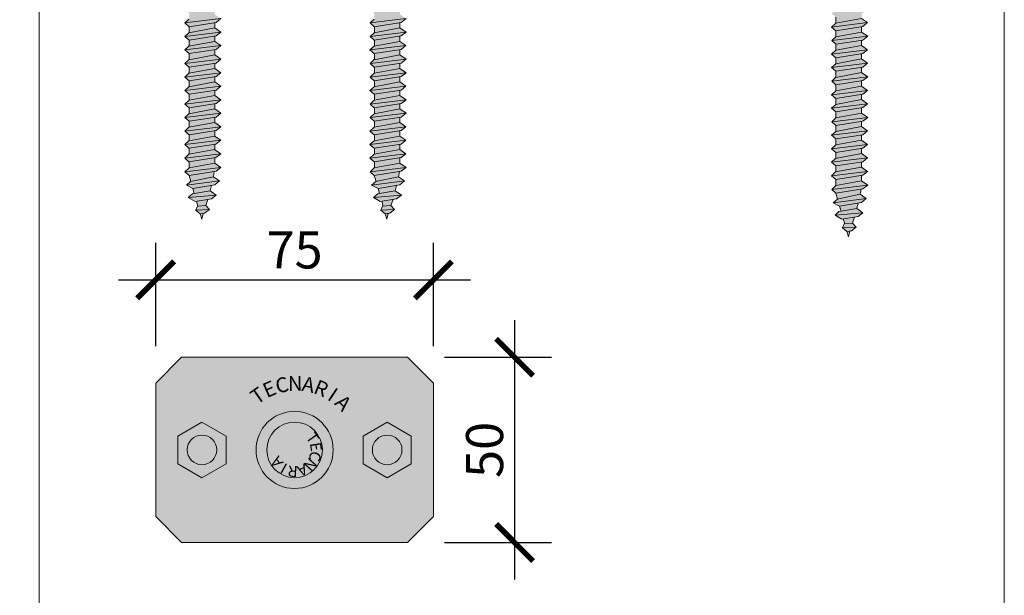
# Model space of a CAD drawing. Units: millimetres. Extents: x -25 to 70302, y -78669 to 12428.
# Drawn here: x 11216 to 11482, y -57818 to -57663 of the extents above; entities that cross this region are included whole.
import ezdxf

# ---------------------------------------------------------------- set-up
doc = ezdxf.new("R2010")
doc.units = ezdxf.units.MM
doc.header["$LTSCALE"] = 0.1
for name, color, linetype, lineweight in [('Armatura', 7, 'Continuous', 9), ('Connettori', 7, 'Continuous', 5), ('Testo', 7, 'Continuous', 5)]:
    doc.layers.add(name, color=color, linetype=linetype, lineweight=lineweight)
doc.layers.add('Conn retino', color=8, linetype='Continuous')
doc.styles.add('dimension', font='arial.ttf')
doc.styles.add('Riferimento', font='ARIALN.TTF', dxfattribs={"height": 15})
doc.dimstyles.new('1_100', dxfattribs={"dimscale": 10, "dimtxt": 1, "dimasz": 1, "dimexe": 1, "dimexo": 1, "dimgap": 0.3, "dimtad": 1, "dimdec": 0, "dimzin": 0, "dimdsep": 46, "dimtxsty": 'dimension', "dimblk1": 'ARCHTICK', "dimblk2": 'ARCHTICK', "dimsah": 1, "dimcen": 1, "dimdle": 1, "dimclrt": 7, "dimadec": 0, "dimazin": 0, "dimtfac": 1, "dimtdec": 0, "dimtmove": 0, "dimatfit": 3, "dimfxl": 1, "dimtvp": 1, "dimtolj": 1, "dimtzin": 0, "dimarcsym": 0})

# ---------------------------------------------------------------- blocks, each defined once
blk = doc.blocks.new('CTL MAXI alto')
at = {"layer": 'Conn retino'}
blk.add_hatch(color=256, dxfattribs=at).paths.add_polyline_path([(3.75, -1.8), (3.05, -2.5), (-3.05, -2.5), (-3.75, -1.8), (-3.75, 1.8), (-3.05, 2.5), (3.05, 2.5), (3.75, 1.8)])
at = {"layer": 'Connettori', "ltscale": 0.1}
for p, q in [((-3.75, 1.8), (-3.05, 2.5)), ((-3.05, 2.5), (3.05, 2.5)), ((3.05, 2.5), (3.75, 1.8)), ((-3.75, -1.8), (-3.75, 1.8)), ((3.75, 1.8), (3.75, -1.8)), ((-3.15, 0.375), (-2.5, 0.75)), ((-2.5, 0.75), (-1.85, 0.375)), ((1.85, 0.375), (2.5, 0.75)), ((2.5, 0.75), (3.15, 0.375)), ((-3.15, -0.375), (-3.15, 0.375)), ((-1.85, 0.375), (-1.85, -0.375)), ((1.85, -0.375), (1.85, 0.375)), ((3.15, 0.375), (3.15, -0.375)), ((-2.5, -0.75), (-3.15, -0.375)), ((-1.85, -0.375), (-2.5, -0.75)), ((2.5, -0.75), (1.85, -0.375)), ((3.15, -0.375), (2.5, -0.75)), ((0, -1.041), (0, -1.041)), ((-3.05, -2.5), (-3.75, -1.8)), ((3.75, -1.8), (3.05, -2.5)), ((3.05, -2.5), (-3.05, -2.5))]:
    blk.add_line(p, q, dxfattribs=at)
for centre, radius in [((0, 0), 1.041), ((0, 0), 0.75), ((-2.5, 0), 0.4), ((2.5, 0), 0.4)]:
    blk.add_circle(centre, radius, dxfattribs=at)
at = {"layer": 'Connettori', "width": 0.41486, "attachment_point": 2, "style": 'Riferimento'}
for s, insert, char_height, rotation in [('{\\fArial Narrow|b0|i0|c0|p34;E}', (-0.762, 1.825), 0.4, 23.5714), ('C', (-0.383, 1.948), 0.4, 12.1429), ('N', (0.014, 1.993), 0.4, 0.7143), ('A', (0.411, 1.959), 0.4, 349.2857), ('R', (0.794, 1.847), 0.4, 337.8571), ('{\\fArial Narrow|b0|i0|c0|p34;T}', (-1.11, 1.63), 0.4, 35), ('I', (1.147, 1.661), 0.4, 326.4286), ('A', (1.456, 1.408), 0.4, 315), ('{\\fArial Narrow|b0|i0|c0|p34;T}', (0.606, 0.412), 0.3, 305), ('E', (0.725, 0.108), 0.3, 279.2857), ('A', (-0.606, -0.412), 0.3, 125), ('N', (0.537, -0.499), 0.3, 227.8571), ('C', (0.7, -0.217), 0.3, 253.5714), ('I', (-0.367, -0.634), 0.3, 150.7143), ('R', (-0.056, -0.731), 0.3, 176.4286), ('A', (0.267, -0.683), 0.3, 202.1429)]:
    blk.add_mtext(s, dxfattribs=dict(at, insert=insert, char_height=char_height, rotation=rotation))
blk = doc.blocks.new('CTL MAXI 12-40 fronte')
at = {"layer": 'Conn retino'}
h = blk.add_hatch(color=256, dxfattribs=at)
h.paths.add_polyline_path([(-20, -38.95), (-30, -38.95), (-28.45, -41.97), (-21.55, -41.97)])
h.paths.add_polyline_path([(-21.55, -42.25), (-21.55, -41.97), (-28.45, -41.97), (-28.45, -43.54)])
h.paths.add_polyline_path([(-21.54, -42.24), (-28.5, -43.54), (-29.61, -44.57), (-19.89, -43.4)])
h.paths.add_polyline_path([(-21.18, -44.43), (-19.89, -43.4), (-29.61, -44.57), (-28.47, -45.56)])
h.paths.add_polyline_path([(-21.55, -45.9), (-21.55, -44.49), (-28.45, -45.56), (-28.45, -47.19)])
h.paths.add_polyline_path([(-19.89, -47.05), (-21.54, -45.89), (-28.5, -47.19), (-29.61, -48.22)])
h.paths.add_polyline_path([(-21.18, -48.08), (-19.89, -47.05), (-29.61, -48.22), (-28.47, -49.21)])
h.paths.add_polyline_path([(-21.55, -49.53), (-21.55, -48.14), (-28.45, -49.21), (-28.45, -50.82)])
h.paths.add_polyline_path([(-21.55, -49.54), (-28.51, -50.84), (-29.63, -51.86), (-19.91, -50.69)])
h.paths.add_polyline_path([(-21.19, -51.72), (-19.91, -50.69), (-29.63, -51.86), (-28.48, -52.85)])
h.paths.add_polyline_path([(-21.55, -53.2), (-21.55, -51.78), (-28.45, -52.85), (-28.45, -54.49)])
h.paths.add_polyline_path([(-19.89, -54.35), (-21.54, -53.2), (-28.5, -54.5), (-29.61, -55.52)])
h.paths.add_polyline_path([(-21.18, -55.38), (-19.89, -54.35), (-29.61, -55.52), (-28.47, -56.51)])
h.paths.add_polyline_path([(-21.55, -55.44), (-28.45, -56.51), (-28.45, -58.13), (-21.55, -56.84)])
h.paths.add_polyline_path([(-19.91, -57.99), (-29.63, -59.17), (-28.48, -60.16), (-21.19, -59.02)])
h.paths.add_polyline_path([(-21.55, -56.84), (-28.51, -58.14), (-29.63, -59.17), (-19.91, -57.99)])
h.paths.add_polyline_path([(-21.55, -60.47), (-21.55, -59.08), (-28.45, -60.15), (-28.45, -61.77)])
h.paths.add_polyline_path([(-19.92, -61.64), (-21.56, -60.48), (-28.53, -61.78), (-29.64, -62.81)])
h.paths.add_polyline_path([(-21.21, -62.66), (-19.92, -61.64), (-29.64, -62.81), (-28.5, -63.8)])
h.paths.add_polyline_path([(-21.55, -62.72), (-28.45, -63.79), (-28.45, -65.44), (-21.55, -64.15)])
h.paths.add_polyline_path([(-19.89, -65.31), (-21.54, -64.15), (-28.5, -65.45), (-29.61, -66.48)])
h.paths.add_polyline_path([(-21.18, -66.33), (-19.89, -65.31), (-29.61, -66.48), (-28.47, -67.47)])
h.paths.add_polyline_path([(-21.55, -67.79), (-21.55, -66.39), (-28.45, -67.46), (-28.45, -69.08)])
h.paths.add_polyline_path([(-19.91, -68.95), (-21.55, -67.79), (-28.51, -69.09), (-29.63, -70.12)])
h.paths.add_polyline_path([(-21.55, -70.03), (-28.45, -71.1), (-28.45, -72.72), (-21.55, -71.43)])
h.paths.add_polyline_path([(-19.92, -72.59), (-21.56, -71.43), (-28.53, -72.73), (-29.64, -73.76)])
h.paths.add_polyline_path([(-21.21, -73.62), (-19.92, -72.59), (-29.64, -73.76), (-28.5, -74.75)])
h.paths.add_polyline_path([(-21.55, -75.1), (-21.55, -73.67), (-28.45, -74.74), (-28.45, -76.39)])
h.paths.add_polyline_path([(-19.89, -76.26), (-21.54, -75.1), (-28.5, -76.4), (-29.61, -77.43)])
h.paths.add_polyline_path([(-21.18, -77.29), (-19.89, -76.26), (-29.61, -77.43), (-28.47, -78.42)])
h.paths.add_polyline_path([(-21.55, -78.74), (-21.55, -77.34), (-28.45, -78.42), (-28.45, -80.03)])
h.paths.add_polyline_path([(-19.91, -79.9), (-21.55, -78.74), (-28.51, -80.04), (-29.63, -81.07)])
h.paths.add_polyline_path([(-21.19, -80.93), (-19.91, -79.9), (-29.63, -81.07), (-28.48, -82.06)])
h.paths.add_polyline_path([(-21.55, -82.38), (-21.55, -80.98), (-28.45, -82.06), (-28.45, -83.67)])
h.paths.add_polyline_path([(-21.56, -82.38), (-28.45, -83.67), (-28.53, -83.68), (-29.64, -84.71), (-19.92, -83.54)])
h.paths.add_polyline_path([(-21.21, -84.57), (-19.92, -83.54), (-29.64, -84.71), (-28.5, -85.7)])
h.paths.add_polyline_path([(-21.55, -84.62), (-28.45, -85.69), (-28.45, -87.35), (-21.55, -86.05)])
h.paths.add_polyline_path([(-19.89, -87.21), (-21.54, -86.05), (-28.5, -87.35), (-29.61, -88.38)])
h.paths.add_polyline_path([(-21.18, -88.24), (-19.89, -87.21), (-29.61, -88.38), (-28.47, -89.37)])
h.paths.add_polyline_path([(-21.55, -89.69), (-21.55, -88.3), (-28.45, -89.37), (-28.45, -90.98)])
h.paths.add_polyline_path([(-19.91, -90.85), (-21.55, -89.69), (-28.51, -90.99), (-29.63, -92.02)])
h.paths.add_polyline_path([(-21.19, -91.88), (-19.91, -90.85), (-29.63, -92.02), (-28.48, -93.01)])
h.paths.add_polyline_path([(-21.55, -91.93), (-28.45, -93.01), (-28.45, -94.62), (-21.55, -93.33)])
h.paths.add_polyline_path([(-19.92, -94.49), (-21.56, -93.34), (-28.53, -94.64), (-29.64, -95.66)])
h.paths.add_polyline_path([(-21.21, -95.52), (-19.92, -94.49), (-29.64, -95.66), (-28.5, -96.65)])
h.paths.add_polyline_path([(-21.58, -96.98), (-21.55, -97), (-21.55, -95.57), (-28.45, -96.65), (-28.45, -98.26)])
h.paths.add_polyline_path([(-19.93, -98.13), (-21.58, -96.98), (-28.54, -98.28), (-29.65, -99.3)])
h.paths.add_polyline_path([(-21.22, -99.16), (-19.93, -98.13), (-29.65, -99.3), (-28.51, -100.29)])
h.paths.add_polyline_path([(-21.59, -100.62), (-21.55, -100.65), (-21.55, -99.21), (-28.45, -100.29), (-28.45, -101.9)])
h.paths.add_polyline_path([(-19.95, -101.77), (-21.59, -100.62), (-28.55, -101.92), (-29.67, -102.95)])
h.paths.add_polyline_path([(-21.23, -102.8), (-19.95, -101.77), (-29.67, -102.95), (-28.52, -103.94)])
h.paths.add_polyline_path([(-21.55, -102.85), (-28.45, -103.93), (-28.45, -105.6), (-21.55, -104.31)])
h.paths.add_polyline_path([(-19.89, -105.46), (-21.54, -104.31), (-28.5, -105.61), (-29.61, -106.64)])
h.paths.add_polyline_path([(-21.18, -106.49), (-19.89, -105.46), (-29.61, -106.64), (-28.47, -107.63)])
h.paths.add_polyline_path([(-21.92, -107.96), (-21.68, -106.57), (-28.47, -107.63), (-28.01, -109.24)])
h.paths.add_polyline_path([(-20.28, -109.12), (-21.92, -107.96), (-28.11, -109.26), (-29.22, -110.29)])
h.paths.add_polyline_path([(-21.57, -110.14), (-20.28, -109.12), (-29.22, -110.29), (-27.45, -111.17)])
h.paths.add_polyline_path([(-22.46, -110.3), (-27.45, -111.17), (-27.08, -112.49), (-22.81, -111.79)])
h.paths.add_polyline_path([(-22.81, -111.79), (-27.58, -112.58), (-28.69, -113.61), (-21.17, -112.95)])
h.paths.add_polyline_path([(-21.17, -112.95), (-28.69, -113.61), (-26.85, -114.63), (-22.45, -113.97)])
h.paths.add_polyline_path([(-23.42, -114.12), (-26.48, -114.58), (-26.1, -115.91), (-24, -115.73)])
h.paths.add_polyline_path([(-24, -115.73), (-26.23, -115.92), (-26.67, -116.98), (-23.01, -116.82)])
h.paths.add_polyline_path([(-23.01, -116.82), (-26.67, -116.98), (-25.53, -117.97), (-24.3, -117.85)])
h.paths.add_polyline_path([(-24.72, -117.89), (-25.51, -117.97), (-25.08, -119.46)])
h = blk.add_hatch(color=256, dxfattribs=at)
h.paths.add_polyline_path([(30, -38.95), (20, -38.95), (21.55, -41.97), (28.45, -41.97)])
h.paths.add_polyline_path([(28.45, -42.25), (28.45, -41.97), (21.55, -41.97), (21.55, -43.54)])
h.paths.add_polyline_path([(28.46, -42.24), (21.5, -43.54), (20.39, -44.57), (30.11, -43.4)])
h.paths.add_polyline_path([(28.82, -44.43), (30.11, -43.4), (20.39, -44.57), (21.53, -45.56)])
h.paths.add_polyline_path([(28.45, -45.9), (28.45, -44.49), (21.55, -45.56), (21.55, -47.19)])
h.paths.add_polyline_path([(30.11, -47.05), (28.46, -45.89), (21.5, -47.19), (20.39, -48.22)])
h.paths.add_polyline_path([(28.82, -48.08), (30.11, -47.05), (20.39, -48.22), (21.53, -49.21)])
h.paths.add_polyline_path([(28.45, -49.53), (28.45, -48.14), (21.55, -49.21), (21.55, -50.82)])
h.paths.add_polyline_path([(28.45, -49.54), (21.49, -50.84), (20.37, -51.86), (30.09, -50.69)])
h.paths.add_polyline_path([(28.81, -51.72), (30.09, -50.69), (20.37, -51.86), (21.52, -52.85)])
h.paths.add_polyline_path([(28.45, -53.2), (28.45, -51.78), (21.55, -52.85), (21.55, -54.49)])
h.paths.add_polyline_path([(30.11, -54.35), (28.46, -53.2), (21.5, -54.5), (20.39, -55.52)])
h.paths.add_polyline_path([(28.82, -55.38), (30.11, -54.35), (20.39, -55.52), (21.53, -56.51)])
h.paths.add_polyline_path([(28.45, -55.44), (21.55, -56.51), (21.55, -58.13), (28.45, -56.84)])
h.paths.add_polyline_path([(30.09, -57.99), (20.37, -59.17), (21.52, -60.16), (28.81, -59.02)])
h.paths.add_polyline_path([(28.45, -56.84), (21.49, -58.14), (20.37, -59.17), (30.09, -57.99)])
h.paths.add_polyline_path([(28.45, -60.47), (28.45, -59.08), (21.55, -60.15), (21.55, -61.77)])
h.paths.add_polyline_path([(30.08, -61.64), (28.44, -60.48), (21.47, -61.78), (20.36, -62.81)])
h.paths.add_polyline_path([(28.79, -62.66), (30.08, -61.64), (20.36, -62.81), (21.5, -63.8)])
h.paths.add_polyline_path([(28.45, -62.72), (21.55, -63.79), (21.55, -65.44), (28.45, -64.15)])
h.paths.add_polyline_path([(30.11, -65.31), (28.46, -64.15), (21.5, -65.45), (20.39, -66.48)])
h.paths.add_polyline_path([(28.82, -66.33), (30.11, -65.31), (20.39, -66.48), (21.53, -67.47)])
h.paths.add_polyline_path([(28.45, -67.79), (28.45, -66.39), (21.55, -67.46), (21.55, -69.08)])
h.paths.add_polyline_path([(30.09, -68.95), (28.45, -67.79), (21.49, -69.09), (20.37, -70.12)])
h.paths.add_polyline_path([(28.45, -70.03), (21.55, -71.1), (21.55, -72.72), (28.45, -71.43)])
h.paths.add_polyline_path([(30.08, -72.59), (28.44, -71.43), (21.47, -72.73), (20.36, -73.76)])
h.paths.add_polyline_path([(28.79, -73.62), (30.08, -72.59), (20.36, -73.76), (21.5, -74.75)])
h.paths.add_polyline_path([(28.45, -75.1), (28.45, -73.67), (21.55, -74.74), (21.55, -76.39)])
h.paths.add_polyline_path([(30.11, -76.26), (28.46, -75.1), (21.5, -76.4), (20.39, -77.43)])
h.paths.add_polyline_path([(28.82, -77.29), (30.11, -76.26), (20.39, -77.43), (21.53, -78.42)])
h.paths.add_polyline_path([(28.45, -78.74), (28.45, -77.34), (21.55, -78.42), (21.55, -80.03)])
h.paths.add_polyline_path([(30.09, -79.9), (28.45, -78.74), (21.49, -80.04), (20.37, -81.07)])
h.paths.add_polyline_path([(28.81, -80.93), (30.09, -79.9), (20.37, -81.07), (21.52, -82.06)])
h.paths.add_polyline_path([(28.45, -82.38), (28.45, -80.98), (21.55, -82.06), (21.55, -83.67)])
h.paths.add_polyline_path([(28.44, -82.38), (21.55, -83.67), (21.47, -83.68), (20.36, -84.71), (30.08, -83.54)])
h.paths.add_polyline_path([(28.79, -84.57), (30.08, -83.54), (20.36, -84.71), (21.5, -85.7)])
h.paths.add_polyline_path([(28.45, -84.62), (21.55, -85.69), (21.55, -87.35), (28.45, -86.05)])
h.paths.add_polyline_path([(30.11, -87.21), (28.46, -86.05), (21.5, -87.35), (20.39, -88.38)])
h.paths.add_polyline_path([(28.82, -88.24), (30.11, -87.21), (20.39, -88.38), (21.53, -89.37)])
h.paths.add_polyline_path([(28.45, -89.69), (28.45, -88.3), (21.55, -89.37), (21.55, -90.98)])
h.paths.add_polyline_path([(30.09, -90.85), (28.45, -89.69), (21.49, -90.99), (20.37, -92.02)])
h.paths.add_polyline_path([(28.81, -91.88), (30.09, -90.85), (20.37, -92.02), (21.52, -93.01)])
h.paths.add_polyline_path([(28.45, -91.93), (21.55, -93.01), (21.55, -94.62), (28.45, -93.33)])
h.paths.add_polyline_path([(30.08, -94.49), (28.44, -93.34), (21.47, -94.64), (20.36, -95.66)])
h.paths.add_polyline_path([(28.79, -95.52), (30.08, -94.49), (20.36, -95.66), (21.5, -96.65)])
h.paths.add_polyline_path([(28.42, -96.98), (28.45, -97), (28.45, -95.57), (21.55, -96.65), (21.55, -98.26)])
h.paths.add_polyline_path([(30.07, -98.13), (28.42, -96.98), (21.46, -98.28), (20.35, -99.3)])
h.paths.add_polyline_path([(28.78, -99.16), (30.07, -98.13), (20.35, -99.3), (21.49, -100.29)])
h.paths.add_polyline_path([(28.41, -100.62), (28.45, -100.65), (28.45, -99.21), (21.55, -100.29), (21.55, -101.9)])
h.paths.add_polyline_path([(30.05, -101.77), (28.41, -100.62), (21.45, -101.92), (20.33, -102.95)])
h.paths.add_polyline_path([(28.77, -102.8), (30.05, -101.77), (20.33, -102.95), (21.48, -103.94)])
h.paths.add_polyline_path([(28.45, -102.85), (21.55, -103.93), (21.55, -105.6), (28.45, -104.31)])
h.paths.add_polyline_path([(30.11, -105.46), (28.46, -104.31), (21.5, -105.61), (20.39, -106.64)])
h.paths.add_polyline_path([(28.82, -106.49), (30.11, -105.46), (20.39, -106.64), (21.53, -107.63)])
h.paths.add_polyline_path([(28.08, -107.96), (28.32, -106.57), (21.53, -107.63), (21.99, -109.24)])
h.paths.add_polyline_path([(29.72, -109.12), (28.08, -107.96), (21.89, -109.26), (20.78, -110.29)])
h.paths.add_polyline_path([(28.43, -110.14), (29.72, -109.12), (20.78, -110.29), (22.55, -111.17)])
h.paths.add_polyline_path([(27.54, -110.3), (22.55, -111.17), (22.92, -112.49), (27.19, -111.79)])
h.paths.add_polyline_path([(27.19, -111.79), (22.42, -112.58), (21.31, -113.61), (28.83, -112.95)])
h.paths.add_polyline_path([(28.83, -112.95), (21.31, -113.61), (23.15, -114.63), (27.55, -113.97)])
h.paths.add_polyline_path([(26.58, -114.12), (23.52, -114.58), (23.9, -115.91), (26, -115.73)])
h.paths.add_polyline_path([(26, -115.73), (23.77, -115.92), (23.33, -116.98), (26.99, -116.82)])
h.paths.add_polyline_path([(26.99, -116.82), (23.33, -116.98), (24.47, -117.97), (25.7, -117.85)])
h.paths.add_polyline_path([(25.28, -117.89), (24.49, -117.97), (24.92, -119.46)])
for points in [[(-29.63, -70.12), (-28.48, -71.11), (-21.19, -69.97), (-19.91, -68.95)], [(20.37, -70.12), (21.52, -71.11), (28.81, -69.97), (30.09, -68.95)]]:
    blk.add_hatch(color=256, dxfattribs=at).paths.add_polyline_path(points)
at = {"layer": 'Connettori'}
for p, q in [((-29.61, -66.48), (-19.89, -65.31)), ((-29.61, -66.48), (-28.5, -65.45)), ((-21.18, -66.33), (-28.47, -67.47)), ((-21.55, -66.39), (-21.55, -67.79)), ((-19.89, -65.31), (-21.18, -66.33)), ((20.39, -66.48), (30.11, -65.31)), ((20.39, -66.48), (21.5, -65.45)), ((28.82, -66.33), (21.53, -67.47)), ((28.45, -66.39), (28.45, -67.79)), ((30.11, -65.31), (28.82, -66.33)), ((-29.63, -70.12), (-19.91, -68.95)), ((-29.63, -70.12), (-28.51, -69.09)), ((-28.47, -67.47), (-29.61, -66.48)), ((-28.51, -69.09), (-21.55, -67.79)), ((-28.45, -67.46), (-28.45, -69.08)), ((-21.55, -67.79), (-19.91, -68.95)), ((-19.91, -68.95), (-21.19, -69.97)), ((20.37, -70.12), (30.09, -68.95)), ((20.37, -70.12), (21.49, -69.09)), ((21.53, -67.47), (20.39, -66.48)), ((21.49, -69.09), (28.45, -67.79)), ((21.55, -67.46), (21.55, -69.08)), ((28.45, -67.79), (30.09, -68.95)), ((30.09, -68.95), (28.81, -69.97)), ((-28.48, -71.11), (-29.63, -70.12)), ((-28.53, -72.73), (-21.56, -71.43)), ((-21.19, -69.97), (-28.48, -71.11)), ((-28.45, -71.1), (-28.45, -72.72)), ((-21.56, -71.43), (-19.92, -72.59)), ((-21.55, -70.03), (-21.55, -71.44)), ((21.52, -71.11), (20.37, -70.12)), ((21.47, -72.73), (28.44, -71.43)), ((28.81, -69.97), (21.52, -71.11)), ((21.55, -71.1), (21.55, -72.72)), ((28.44, -71.43), (30.08, -72.59)), ((28.45, -70.03), (28.45, -71.44)), ((-29.64, -73.76), (-19.92, -72.59)), ((-29.64, -73.76), (-28.53, -72.73)), ((-28.5, -74.75), (-29.64, -73.76)), ((-21.21, -73.62), (-28.5, -74.75)), ((-21.55, -73.67), (-21.55, -75.1)), ((-19.92, -72.59), (-21.21, -73.62)), ((20.36, -73.76), (30.08, -72.59)), ((20.36, -73.76), (21.47, -72.73)), ((21.5, -74.75), (20.36, -73.76)), ((28.79, -73.62), (21.5, -74.75)), ((28.45, -73.67), (28.45, -75.1)), ((30.08, -72.59), (28.79, -73.62)), ((-29.61, -77.43), (-19.89, -76.26)), ((-29.61, -77.43), (-28.47, -76.37)), ((-28.5, -76.4), (-21.54, -75.1)), ((-28.45, -74.74), (-28.45, -76.39)), ((-21.54, -75.1), (-19.89, -76.26)), ((-19.89, -76.26), (-21.18, -77.29)), ((20.39, -77.43), (30.11, -76.26)), ((20.39, -77.43), (21.53, -76.37)), ((21.5, -76.4), (28.46, -75.1)), ((21.55, -74.74), (21.55, -76.39)), ((28.46, -75.1), (30.11, -76.26)), ((30.11, -76.26), (28.82, -77.29)), ((-28.47, -78.42), (-29.61, -77.43)), ((-28.51, -80.04), (-21.55, -78.74)), ((-21.18, -77.29), (-28.47, -78.42)), ((-28.45, -78.42), (-28.45, -80.03)), ((-21.55, -77.34), (-21.55, -78.74)), ((-21.55, -78.74), (-19.91, -79.9)), ((21.53, -78.42), (20.39, -77.43)), ((21.49, -80.04), (28.45, -78.74)), ((28.82, -77.29), (21.53, -78.42)), ((21.55, -78.42), (21.55, -80.03)), ((28.45, -77.34), (28.45, -78.74)), ((28.45, -78.74), (30.09, -79.9)), ((-29.63, -81.07), (-19.91, -79.9)), ((-29.63, -81.07), (-28.51, -80.04)), ((-28.48, -82.06), (-29.63, -81.07)), ((-28.53, -83.68), (-21.56, -82.38)), ((-21.19, -80.93), (-28.48, -82.06)), ((-28.45, -82.06), (-28.45, -83.67)), ((-21.56, -82.38), (-19.92, -83.54)), ((-21.55, -80.98), (-21.55, -82.39)), ((-19.91, -79.9), (-21.19, -80.93)), ((20.37, -81.07), (30.09, -79.9)), ((20.37, -81.07), (21.49, -80.04)), ((21.52, -82.06), (20.37, -81.07)), ((21.47, -83.68), (28.44, -82.38)), ((28.81, -80.93), (21.52, -82.06)), ((21.55, -82.06), (21.55, -83.67)), ((28.44, -82.38), (30.08, -83.54)), ((28.45, -80.98), (28.45, -82.39)), ((30.09, -79.9), (28.81, -80.93)), ((-29.64, -84.71), (-19.92, -83.54)), ((-29.64, -84.71), (-28.53, -83.68)), ((-28.5, -85.7), (-29.64, -84.71)), ((-21.21, -84.57), (-28.5, -85.7)), ((-21.55, -84.62), (-21.55, -86.05)), ((-19.92, -83.54), (-21.21, -84.57)), ((20.36, -84.71), (30.08, -83.54)), ((20.36, -84.71), (21.47, -83.68)), ((21.5, -85.7), (20.36, -84.71)), ((28.79, -84.57), (21.5, -85.7)), ((28.45, -84.62), (28.45, -86.05)), ((30.08, -83.54), (28.79, -84.57)), ((-29.61, -88.38), (-19.89, -87.21)), ((-29.61, -88.38), (-28.5, -87.35)), ((-28.5, -87.35), (-21.54, -86.05)), ((-28.45, -85.69), (-28.45, -87.35)), ((-21.54, -86.05), (-19.89, -87.21)), ((-19.89, -87.21), (-21.18, -88.24)), ((20.39, -88.38), (30.11, -87.21)), ((20.39, -88.38), (21.5, -87.35)), ((21.5, -87.35), (28.46, -86.05)), ((21.55, -85.69), (21.55, -87.35)), ((28.46, -86.05), (30.11, -87.21)), ((30.11, -87.21), (28.82, -88.24)), ((-28.47, -89.37), (-29.61, -88.38)), ((-28.51, -90.99), (-21.55, -89.69)), ((-21.18, -88.24), (-28.47, -89.37)), ((-28.45, -89.37), (-28.45, -90.98)), ((-21.55, -88.3), (-21.55, -89.7)), ((-21.55, -89.69), (-19.91, -90.85)), ((21.53, -89.37), (20.39, -88.38)), ((21.49, -90.99), (28.45, -89.69)), ((28.82, -88.24), (21.53, -89.37)), ((21.55, -89.37), (21.55, -90.98)), ((28.45, -88.3), (28.45, -89.7)), ((28.45, -89.69), (30.09, -90.85)), ((-29.63, -92.02), (-19.91, -90.85)), ((-29.63, -92.02), (-28.51, -90.99)), ((-28.48, -93.01), (-29.63, -92.02)), ((-21.19, -91.88), (-28.48, -93.01)), ((-28.45, -93.01), (-28.45, -94.62)), ((-21.55, -91.93), (-21.55, -93.35)), ((-19.91, -90.85), (-21.19, -91.88)), ((20.37, -92.02), (30.09, -90.85)), ((20.37, -92.02), (21.49, -90.99)), ((21.52, -93.01), (20.37, -92.02)), ((28.81, -91.88), (21.52, -93.01)), ((21.55, -93.01), (21.55, -94.62)), ((28.45, -91.93), (28.45, -93.35)), ((30.09, -90.85), (28.81, -91.88)), ((-29.64, -95.66), (-19.92, -94.49)), ((-29.64, -95.66), (-28.53, -94.64)), ((-28.5, -96.65), (-29.64, -95.66)), ((-28.53, -94.64), (-21.56, -93.34)), ((-21.21, -95.52), (-28.5, -96.65)), ((-21.56, -93.34), (-19.92, -94.49)), ((-21.55, -95.57), (-21.55, -97)), ((-19.92, -94.49), (-21.21, -95.52)), ((20.36, -95.66), (30.08, -94.49)), ((20.36, -95.66), (21.47, -94.64)), ((21.5, -96.65), (20.36, -95.66)), ((21.47, -94.64), (28.44, -93.34)), ((28.79, -95.52), (21.5, -96.65)), ((28.44, -93.34), (30.08, -94.49)), ((28.45, -95.57), (28.45, -97)), ((30.08, -94.49), (28.79, -95.52)), ((-29.65, -99.3), (-19.93, -98.13)), ((-29.65, -99.3), (-28.54, -98.28)), ((-28.54, -98.28), (-21.58, -96.98)), ((-28.45, -96.65), (-28.45, -98.26)), ((-21.58, -96.98), (-19.93, -98.13)), ((-19.93, -98.13), (-21.22, -99.16)), ((20.35, -99.3), (30.07, -98.13)), ((20.35, -99.3), (21.46, -98.28)), ((21.46, -98.28), (28.42, -96.98)), ((21.55, -96.65), (21.55, -98.26)), ((28.42, -96.98), (30.07, -98.13)), ((30.07, -98.13), (28.78, -99.16)), ((-28.51, -100.29), (-29.65, -99.3)), ((-28.55, -101.92), (-21.59, -100.62)), ((-21.22, -99.16), (-28.51, -100.29)), ((-28.45, -100.29), (-28.45, -101.9)), ((-21.59, -100.62), (-19.95, -101.77)), ((-21.55, -99.21), (-21.55, -100.65)), ((21.49, -100.29), (20.35, -99.3)), ((21.45, -101.92), (28.41, -100.62)), ((28.78, -99.16), (21.49, -100.29)), ((21.55, -100.29), (21.55, -101.9)), ((28.41, -100.62), (30.05, -101.77)), ((28.45, -99.21), (28.45, -100.65)), ((-29.67, -102.95), (-19.95, -101.77)), ((-29.67, -102.95), (-28.55, -101.92)), ((-28.52, -103.94), (-29.67, -102.95)), ((-21.23, -102.8), (-28.52, -103.94)), ((-21.55, -102.85), (-21.55, -104.31)), ((-19.95, -101.77), (-21.23, -102.8)), ((20.33, -102.95), (30.05, -101.77)), ((20.33, -102.95), (21.45, -101.92)), ((21.48, -103.94), (20.33, -102.95)), ((28.77, -102.8), (21.48, -103.94)), ((28.45, -102.85), (28.45, -104.31)), ((30.05, -101.77), (28.77, -102.8)), ((-29.61, -106.64), (-19.89, -105.46)), ((-29.61, -106.64), (-28.5, -105.61)), ((-28.5, -105.61), (-21.54, -104.31)), ((-28.45, -103.93), (-28.45, -105.6)), ((-21.54, -104.31), (-19.89, -105.46)), ((-19.89, -105.46), (-21.18, -106.49)), ((20.39, -106.64), (30.11, -105.46)), ((20.39, -106.64), (21.5, -105.61)), ((21.5, -105.61), (28.46, -104.31)), ((21.55, -103.93), (21.55, -105.6)), ((28.46, -104.31), (30.11, -105.46)), ((30.11, -105.46), (28.82, -106.49)), ((-28.47, -107.63), (-29.61, -106.64)), ((-21.18, -106.49), (-28.47, -107.63)), ((-28.47, -107.63), (-28.01, -109.24)), ((-28.11, -109.26), (-21.92, -107.96)), ((-21.92, -107.96), (-21.68, -106.57)), ((-21.92, -107.96), (-20.28, -109.12)), ((21.53, -107.63), (20.39, -106.64)), ((28.82, -106.49), (21.53, -107.63)), ((21.53, -107.63), (21.99, -109.24)), ((21.89, -109.26), (28.08, -107.96)), ((28.08, -107.96), (28.32, -106.57)), ((28.08, -107.96), (29.72, -109.12)), ((-29.22, -110.29), (-20.28, -109.12)), ((-29.22, -110.29), (-28.08, -109.23)), ((-27.45, -111.17), (-29.22, -110.29)), ((-21.57, -110.14), (-27.45, -111.17)), ((-27.45, -111.17), (-27.08, -112.49)), ((-22.81, -111.79), (-22.46, -110.3)), ((-20.28, -109.12), (-21.57, -110.14)), ((20.78, -110.29), (29.72, -109.12)), ((20.78, -110.29), (21.92, -109.23)), ((22.55, -111.17), (20.78, -110.29)), ((28.43, -110.14), (22.55, -111.17)), ((22.55, -111.17), (22.92, -112.49)), ((27.19, -111.79), (27.54, -110.3)), ((29.72, -109.12), (28.43, -110.14)), ((-28.69, -113.61), (-27.55, -112.55)), ((-28.69, -113.61), (-21.17, -112.95)), ((-26.85, -114.63), (-28.69, -113.61)), ((-27.58, -112.58), (-22.81, -111.79)), ((-22.45, -113.97), (-26.85, -114.63)), ((-24, -115.73), (-23.41, -114.09)), ((-22.81, -111.79), (-21.17, -112.95)), ((-21.17, -112.95), (-22.45, -113.97)), ((21.31, -113.61), (22.45, -112.55)), ((21.31, -113.61), (28.83, -112.95)), ((23.15, -114.63), (21.31, -113.61)), ((22.42, -112.58), (27.19, -111.79)), ((27.55, -113.97), (23.15, -114.63)), ((26, -115.73), (26.59, -114.09)), ((27.19, -111.79), (28.83, -112.95)), ((28.83, -112.95), (27.55, -113.97)), ((-26.67, -116.98), (-26.23, -115.92)), ((-26.67, -116.98), (-23.01, -116.82)), ((-26.48, -114.58), (-26.1, -115.91)), ((-26.23, -115.92), (-24, -115.73)), ((-23.01, -116.82), (-24.3, -117.85)), ((-24, -115.73), (-23.01, -116.82)), ((23.33, -116.98), (23.77, -115.92)), ((23.33, -116.98), (26.99, -116.82)), ((23.52, -114.58), (23.9, -115.91)), ((23.77, -115.92), (26, -115.73)), ((26.99, -116.82), (25.7, -117.85)), ((26, -115.73), (26.99, -116.82)), ((-25.53, -117.97), (-26.67, -116.98)), ((-24.3, -117.85), (-25.53, -117.97)), ((-25.51, -117.97), (-25.08, -119.46)), ((-25.08, -119.46), (-24.72, -117.89)), ((24.47, -117.97), (23.33, -116.98)), ((25.7, -117.85), (24.47, -117.97)), ((24.49, -117.97), (24.92, -119.46)), ((24.92, -119.46), (25.28, -117.89))]:
    blk.add_line(p, q, dxfattribs=at)
blk = doc.blocks.new('CTL MAXI 12-40 late')
at = {"layer": 'Conn retino'}
h = blk.add_hatch(color=256, dxfattribs=at)
h.paths.add_polyline_path([(5.03, -38.96), (-4.97, -38.96), (-3.43, -41.99), (3.48, -41.99)])
h.paths.add_polyline_path([(3.48, -42.26), (3.48, -41.99), (-3.43, -41.99), (-3.43, -43.55)])
h.paths.add_polyline_path([(3.49, -42.26), (-3.47, -43.56), (-4.58, -44.59), (5.14, -43.42)])
h.paths.add_polyline_path([(3.85, -44.45), (5.14, -43.42), (-4.58, -44.59), (-3.44, -45.58)])
h.paths.add_polyline_path([(3.48, -45.91), (3.48, -44.5), (-3.43, -45.58), (-3.43, -47.2)])
h.paths.add_polyline_path([(5.14, -47.07), (3.49, -45.91), (-3.47, -47.21), (-4.58, -48.24)])
h.paths.add_polyline_path([(3.85, -48.1), (5.14, -47.07), (-4.58, -48.24), (-3.44, -49.23)])
h.paths.add_polyline_path([(3.48, -49.55), (3.48, -48.15), (-3.43, -49.23), (-3.43, -50.84)])
h.paths.add_polyline_path([(3.48, -49.55), (-3.48, -50.85), (-4.6, -51.88), (5.12, -50.71)])
h.paths.add_polyline_path([(3.84, -51.74), (5.12, -50.71), (-4.6, -51.88), (-3.45, -52.87)])
h.paths.add_polyline_path([(3.48, -53.22), (3.48, -51.79), (-3.43, -52.87), (-3.43, -54.51)])
h.paths.add_polyline_path([(5.14, -54.37), (3.49, -53.21), (-3.47, -54.51), (-4.58, -55.54)])
h.paths.add_polyline_path([(3.85, -55.4), (5.14, -54.37), (-4.58, -55.54), (-3.44, -56.53)])
h.paths.add_polyline_path([(3.48, -55.46), (-3.43, -56.53), (-3.43, -58.14), (3.48, -56.85)])
h.paths.add_polyline_path([(5.12, -58.01), (-4.6, -59.18), (-3.45, -60.17), (3.84, -59.04)])
h.paths.add_polyline_path([(3.48, -56.86), (-3.48, -58.16), (-4.6, -59.18), (5.12, -58.01)])
h.paths.add_polyline_path([(3.48, -60.49), (3.48, -59.1), (-3.43, -60.17), (-3.43, -61.78)])
h.paths.add_polyline_path([(5.11, -61.65), (3.47, -60.5), (-3.5, -61.8), (-4.61, -62.82)])
h.paths.add_polyline_path([(3.82, -62.68), (5.11, -61.65), (-4.61, -62.82), (-3.47, -63.81)])
h.paths.add_polyline_path([(3.48, -62.73), (-3.43, -63.81), (-3.43, -65.46), (3.48, -64.17)])
h.paths.add_polyline_path([(5.14, -65.32), (3.49, -64.17), (-3.47, -65.47), (-4.58, -66.49)])
h.paths.add_polyline_path([(3.85, -66.35), (5.14, -65.32), (-4.58, -66.49), (-3.44, -67.48)])
h.paths.add_polyline_path([(3.48, -67.81), (3.48, -66.41), (-3.43, -67.48), (-3.43, -69.1)])
h.paths.add_polyline_path([(5.12, -68.96), (3.48, -67.81), (-3.48, -69.11), (-4.6, -70.14)])
h.paths.add_polyline_path([(3.48, -70.05), (-3.43, -71.12), (-3.43, -72.74), (3.48, -71.45)])
h.paths.add_polyline_path([(5.11, -72.61), (3.47, -71.45), (-3.5, -72.75), (-4.61, -73.78)])
h.paths.add_polyline_path([(3.82, -73.63), (5.11, -72.61), (-4.61, -73.78), (-3.47, -74.77)])
h.paths.add_polyline_path([(3.48, -75.12), (3.48, -73.69), (-3.43, -74.76), (-3.43, -76.41)])
h.paths.add_polyline_path([(5.14, -76.28), (3.49, -75.12), (-3.47, -76.42), (-4.58, -77.45)])
h.paths.add_polyline_path([(3.85, -77.3), (5.14, -76.28), (-4.58, -77.45), (-3.44, -78.44)])
h.paths.add_polyline_path([(3.48, -78.76), (3.48, -77.36), (-3.43, -78.44), (-3.43, -80.05)])
h.paths.add_polyline_path([(5.12, -79.92), (3.48, -78.76), (-3.48, -80.06), (-4.6, -81.09)])
h.paths.add_polyline_path([(3.84, -80.95), (5.12, -79.92), (-4.6, -81.09), (-3.45, -82.08)])
h.paths.add_polyline_path([(3.48, -82.4), (3.48, -81), (-3.43, -82.07), (-3.43, -83.69)])
h.paths.add_polyline_path([(3.47, -82.4), (-3.43, -83.69), (-3.5, -83.7), (-4.61, -84.73), (5.11, -83.56)])
h.paths.add_polyline_path([(3.82, -84.59), (5.11, -83.56), (-4.61, -84.73), (-3.47, -85.72)])
h.paths.add_polyline_path([(3.48, -84.64), (-3.43, -85.71), (-3.43, -87.36), (3.48, -86.07)])
h.paths.add_polyline_path([(5.14, -87.23), (3.49, -86.07), (-3.47, -87.37), (-4.58, -88.4)])
h.paths.add_polyline_path([(3.85, -88.26), (5.14, -87.23), (-4.58, -88.4), (-3.44, -89.39)])
h.paths.add_polyline_path([(3.48, -89.71), (3.48, -88.31), (-3.43, -89.39), (-3.43, -91)])
h.paths.add_polyline_path([(5.12, -90.87), (3.48, -89.71), (-3.48, -91.01), (-4.6, -92.04)])
h.paths.add_polyline_path([(3.84, -91.9), (5.12, -90.87), (-4.6, -92.04), (-3.45, -93.03)])
h.paths.add_polyline_path([(3.48, -91.95), (-3.43, -93.03), (-3.43, -94.64), (3.48, -93.35)])
h.paths.add_polyline_path([(5.11, -94.51), (3.47, -93.35), (-3.5, -94.65), (-4.61, -95.68)])
h.paths.add_polyline_path([(3.82, -95.54), (5.11, -94.51), (-4.61, -95.68), (-3.47, -96.67)])
h.paths.add_polyline_path([(3.45, -96.99), (3.48, -97.02), (3.48, -95.59), (-3.43, -96.67), (-3.43, -98.28)])
h.paths.add_polyline_path([(5.1, -98.15), (3.45, -96.99), (-3.51, -98.3), (-4.62, -99.32)])
h.paths.add_polyline_path([(3.81, -99.18), (5.1, -98.15), (-4.62, -99.32), (-3.48, -100.31)])
h.paths.add_polyline_path([(3.44, -100.64), (3.48, -100.67), (3.48, -99.23), (-3.43, -100.3), (-3.43, -101.92)])
h.paths.add_polyline_path([(5.08, -101.79), (3.44, -100.64), (-3.53, -101.94), (-4.64, -102.96)])
h.paths.add_polyline_path([(3.8, -102.82), (5.08, -101.79), (-4.64, -102.96), (-3.49, -103.95)])
h.paths.add_polyline_path([(3.48, -102.87), (-3.43, -103.94), (-3.43, -105.62), (3.48, -104.33)])
h.paths.add_polyline_path([(5.14, -105.48), (3.49, -104.33), (-3.47, -105.63), (-4.58, -106.65)])
h.paths.add_polyline_path([(3.85, -106.51), (5.14, -105.48), (-4.58, -106.65), (-3.44, -107.64)])
h.paths.add_polyline_path([(3.11, -107.98), (3.35, -106.59), (-3.44, -107.64), (-2.98, -109.25)])
h.paths.add_polyline_path([(4.75, -109.13), (3.11, -107.98), (-3.08, -109.28), (-4.2, -110.3)])
h.paths.add_polyline_path([(3.46, -110.16), (4.75, -109.13), (-4.2, -110.3), (-2.43, -111.19)])
h.paths.add_polyline_path([(2.57, -110.32), (-2.43, -111.19), (-2.05, -112.51), (2.22, -111.81)])
h.paths.add_polyline_path([(2.22, -111.81), (-2.55, -112.6), (-3.66, -113.62), (3.86, -112.96)])
h.paths.add_polyline_path([(3.86, -112.96), (-3.66, -113.62), (-1.82, -114.65), (2.58, -113.99)])
h.paths.add_polyline_path([(1.61, -114.14), (-1.45, -114.6), (-1.07, -115.92), (1.03, -115.74)])
h.paths.add_polyline_path([(1.03, -115.74), (-1.2, -115.94), (-1.64, -117), (2.02, -116.84)])
h.paths.add_polyline_path([(2.02, -116.84), (-1.64, -117), (-0.5, -117.99), (0.73, -117.87)])
h.paths.add_polyline_path([(0.31, -117.91), (-0.48, -117.99), (-0.05, -119.48)])
blk.add_hatch(color=256, dxfattribs=at).paths.add_polyline_path([(-4.6, -70.14), (-3.45, -71.13), (3.84, -69.99), (5.12, -68.96)])
at = {"layer": 'Connettori'}
for p, q in [((-3.5, -61.8), (3.47, -60.5)), ((-3.43, -60.17), (-3.43, -61.78)), ((3.47, -60.5), (5.11, -61.65)), ((-4.61, -62.82), (5.11, -61.65)), ((-4.61, -62.82), (-3.5, -61.8)), ((-3.47, -63.81), (-4.61, -62.82)), ((3.82, -62.68), (-3.47, -63.81)), ((3.48, -62.73), (3.48, -64.17)), ((5.11, -61.65), (3.82, -62.68)), ((-4.58, -66.49), (5.14, -65.32)), ((-4.58, -66.49), (-3.47, -65.47)), ((-3.47, -65.47), (3.49, -64.17)), ((3.85, -66.35), (-3.44, -67.48)), ((-3.43, -63.81), (-3.43, -65.46)), ((3.48, -66.41), (3.48, -67.81)), ((3.49, -64.17), (5.14, -65.32)), ((5.14, -65.32), (3.85, -66.35)), ((-4.6, -70.14), (5.12, -68.96)), ((-4.6, -70.14), (-3.48, -69.11)), ((-3.44, -67.48), (-4.58, -66.49)), ((-3.48, -69.11), (3.48, -67.81)), ((-3.43, -67.48), (-3.43, -69.1)), ((3.48, -67.81), (5.12, -68.96)), ((5.12, -68.96), (3.84, -69.99)), ((-3.45, -71.13), (-4.6, -70.14)), ((-3.5, -72.75), (3.47, -71.45)), ((3.84, -69.99), (-3.45, -71.13)), ((-3.43, -71.12), (-3.43, -72.74)), ((3.47, -71.45), (5.11, -72.61)), ((3.48, -70.05), (3.48, -71.46)), ((-4.61, -73.78), (5.11, -72.61)), ((-4.61, -73.78), (-3.5, -72.75)), ((-3.47, -74.77), (-4.61, -73.78)), ((3.82, -73.63), (-3.47, -74.77)), ((3.48, -73.69), (3.48, -75.12)), ((5.11, -72.61), (3.82, -73.63)), ((-4.58, -77.45), (5.14, -76.28)), ((-4.58, -77.45), (-3.44, -76.39)), ((-3.47, -76.42), (3.49, -75.12)), ((-3.43, -74.76), (-3.43, -76.41)), ((3.49, -75.12), (5.14, -76.28)), ((5.14, -76.28), (3.85, -77.3)), ((-3.44, -78.44), (-4.58, -77.45)), ((-3.48, -80.06), (3.48, -78.76)), ((3.85, -77.3), (-3.44, -78.44)), ((-3.43, -78.44), (-3.43, -80.05)), ((3.48, -77.36), (3.48, -78.76)), ((3.48, -78.76), (5.12, -79.92)), ((-4.6, -81.09), (5.12, -79.92)), ((-4.6, -81.09), (-3.48, -80.06)), ((-3.45, -82.08), (-4.6, -81.09)), ((-3.5, -83.7), (3.47, -82.4)), ((3.84, -80.95), (-3.45, -82.08)), ((-3.43, -82.07), (-3.43, -83.69)), ((3.47, -82.4), (5.11, -83.56)), ((3.48, -81), (3.48, -82.41)), ((5.12, -79.92), (3.84, -80.95)), ((-4.61, -84.73), (5.11, -83.56)), ((-4.61, -84.73), (-3.5, -83.7)), ((-3.47, -85.72), (-4.61, -84.73)), ((3.82, -84.59), (-3.47, -85.72)), ((3.48, -84.64), (3.48, -86.07)), ((5.11, -83.56), (3.82, -84.59)), ((-4.58, -88.4), (5.14, -87.23)), ((-4.58, -88.4), (-3.47, -87.37)), ((-3.47, -87.37), (3.49, -86.07)), ((-3.43, -85.71), (-3.43, -87.36)), ((3.49, -86.07), (5.14, -87.23)), ((5.14, -87.23), (3.85, -88.26)), ((-3.44, -89.39), (-4.58, -88.4)), ((-3.48, -91.01), (3.48, -89.71)), ((3.85, -88.26), (-3.44, -89.39)), ((-3.43, -89.39), (-3.43, -91)), ((3.48, -88.31), (3.48, -89.72)), ((3.48, -89.71), (5.12, -90.87)), ((-4.6, -92.04), (5.12, -90.87)), ((-4.6, -92.04), (-3.48, -91.01)), ((-3.45, -93.03), (-4.6, -92.04)), ((3.84, -91.9), (-3.45, -93.03)), ((-3.43, -93.03), (-3.43, -94.64)), ((3.48, -91.95), (3.48, -93.37)), ((5.12, -90.87), (3.84, -91.9)), ((-4.61, -95.68), (5.11, -94.51)), ((-4.61, -95.68), (-3.5, -94.65)), ((-3.47, -96.67), (-4.61, -95.68)), ((-3.5, -94.65), (3.47, -93.35)), ((3.82, -95.54), (-3.47, -96.67)), ((3.47, -93.35), (5.11, -94.51)), ((3.48, -95.59), (3.48, -97.02)), ((5.11, -94.51), (3.82, -95.54)), ((-4.62, -99.32), (5.1, -98.15)), ((-4.62, -99.32), (-3.51, -98.3)), ((-3.51, -98.3), (3.45, -96.99)), ((-3.43, -96.67), (-3.43, -98.28)), ((3.45, -96.99), (5.1, -98.15)), ((5.1, -98.15), (3.81, -99.18)), ((-3.48, -100.31), (-4.62, -99.32)), ((-3.53, -101.94), (3.44, -100.64)), ((3.81, -99.18), (-3.48, -100.31)), ((-3.43, -100.3), (-3.43, -101.92)), ((3.44, -100.64), (5.08, -101.79)), ((3.48, -99.23), (3.48, -100.67)), ((-4.64, -102.96), (5.08, -101.79)), ((-4.64, -102.96), (-3.53, -101.94)), ((-3.49, -103.95), (-4.64, -102.96)), ((3.8, -102.82), (-3.49, -103.95)), ((3.48, -102.87), (3.48, -104.33)), ((5.08, -101.79), (3.8, -102.82)), ((-4.58, -106.65), (5.14, -105.48)), ((-4.58, -106.65), (-3.47, -105.63)), ((-3.47, -105.63), (3.49, -104.33)), ((-3.43, -103.94), (-3.43, -105.62)), ((3.49, -104.33), (5.14, -105.48)), ((5.14, -105.48), (3.85, -106.51)), ((-3.44, -107.64), (-4.58, -106.65)), ((3.85, -106.51), (-3.44, -107.64)), ((-3.44, -107.64), (-2.98, -109.25)), ((-3.08, -109.28), (3.11, -107.98)), ((3.11, -107.98), (3.35, -106.59)), ((3.11, -107.98), (4.75, -109.13)), ((-4.2, -110.3), (4.75, -109.13)), ((-4.2, -110.3), (-3.05, -109.25)), ((-2.43, -111.19), (-4.2, -110.3)), ((3.46, -110.16), (-2.43, -111.19)), ((-2.43, -111.19), (-2.05, -112.51)), ((2.22, -111.81), (2.57, -110.32)), ((4.75, -109.13), (3.46, -110.16)), ((-3.66, -113.62), (-2.52, -112.57)), ((-3.66, -113.62), (3.86, -112.96)), ((-1.82, -114.65), (-3.66, -113.62)), ((-2.55, -112.6), (2.22, -111.81)), ((2.58, -113.99), (-1.82, -114.65)), ((1.03, -115.74), (1.62, -114.11)), ((2.22, -111.81), (3.86, -112.96)), ((3.86, -112.96), (2.58, -113.99)), ((-1.64, -117), (-1.2, -115.94)), ((-1.64, -117), (2.02, -116.84)), ((-1.45, -114.6), (-1.07, -115.92)), ((-1.2, -115.94), (1.03, -115.74)), ((2.02, -116.84), (0.73, -117.87)), ((1.03, -115.74), (2.02, -116.84)), ((-0.5, -117.99), (-1.64, -117)), ((0.73, -117.87), (-0.5, -117.99)), ((-0.48, -117.99), (-0.05, -119.48)), ((-0.05, -119.48), (0.31, -117.91))]:
    blk.add_line(p, q, dxfattribs=at)
blk = doc.blocks.new('_ARCHTICK')
at = {"color": 0, "linetype": 'ByBlock', "const_width": 0.15}
blk.add_lwpolyline([(-0.5, -0.5), (0.5, 0.5)], dxfattribs=at)
blk = doc.blocks.new('*D376')
at = {"layer": 'Defpoints', "color": 0, "transparency": 16777216}
for p in [(11328.02, -57733.22), (11253.02, -57761.11), (11328.02, -57761.11)]:
    blk.add_point(p, dxfattribs=at)
at = {"layer": 'Testo', "color": 0, "lineweight": -2, "transparency": 16777216}
for p, q in [((11253.02, -57751.11), (11253.02, -57723.22)), ((11328.02, -57751.11), (11328.02, -57723.22)), ((11243.02, -57733.22), (11338.02, -57733.22))]:
    blk.add_line(p, q, dxfattribs=at)
at = {"layer": 'Testo', "color": 0, "lineweight": -2, "transparency": 16777216, "xscale": 10, "yscale": 10, "zscale": 10, "rotation": 180}
blk.add_blockref('_ARCHTICK', (11253.02, -57733.22), dxfattribs=at)
at = {"layer": 'Testo', "color": 0, "lineweight": -2, "transparency": 16777216, "xscale": 10, "yscale": 10, "zscale": 10}
blk.add_blockref('_ARCHTICK', (11328.02, -57733.22), dxfattribs=at)
at = {"layer": 'Testo', "color": 7, "transparency": 16777216, "insert": (11290.52, -57725.14), "char_height": 10, "attachment_point": 5, "style": 'dimension'}
blk.add_mtext('\\A1;75', dxfattribs=at)
blk = doc.blocks.new('*D377')
at = {"layer": 'Defpoints', "color": 0, "transparency": 16777216}
for p in [(11321.02, -57754.11), (11321.02, -57804.11), (11349.92, -57804.11)]:
    blk.add_point(p, dxfattribs=at)
at = {"layer": 'Testo', "color": 0, "lineweight": -2, "transparency": 16777216}
for p, q in [((11349.92, -57744.11), (11349.92, -57814.11)), ((11331.02, -57754.11), (11359.92, -57754.11)), ((11331.02, -57804.11), (11359.92, -57804.11))]:
    blk.add_line(p, q, dxfattribs=at)
at = {"layer": 'Testo', "color": 0, "lineweight": -2, "transparency": 16777216, "xscale": 10, "yscale": 10, "zscale": 10}
for p, rotation in [((11349.92, -57754.11), 90), ((11349.92, -57804.11), 270)]:
    blk.add_blockref('_ARCHTICK', p, dxfattribs=dict(at, rotation=rotation))
at = {"layer": 'Testo', "color": 7, "transparency": 16777216, "insert": (11341.82, -57779.11), "char_height": 10, "attachment_point": 5, "rotation": 90, "style": 'dimension'}
blk.add_mtext('\\A1;50', dxfattribs=at)

msp = doc.modelspace()

# ---------------------------------------------------------------- linework, layer by layer
at = {"layer": 'Testo'}
msp.add_line((11221.52, -57023.52), (11221.52, -57822.6), dxfattribs=at)
msp.add_lwpolyline([(10960.9, -57423.06), (11482.14, -57423.06), (11482.14, -57822.6), (10960.9, -57822.6)], close=True, dxfattribs=at)

# ---------------------------------------------------------------- block references
at = {"layer": 'Armatura'}
for name, p in [('CTL MAXI 12-40 fronte', (11290.52, -57597.41)), ('CTL MAXI 12-40 late', (11440.11, -57602.15))]:
    msp.add_blockref(name, p, dxfattribs=at)
at = {"layer": 'Connettori', "xscale": 10, "yscale": 10, "zscale": 10}
msp.add_blockref('CTL MAXI alto', (11290.52, -57779.11), dxfattribs=at)

# ---------------------------------------------------------------- dimensions: what is measured, and where the dimension line sits
at = {"layer": 'Testo'}
dim = msp.add_linear_dim(base=(11328.02, -57733.22), p1=(11253.02, -57761.11), p2=(11328.02, -57761.11), dimstyle='1_100', dxfattribs=at)
dim.commit()
dim.dimension.update_dxf_attribs({"geometry": '*D376', "text_midpoint": (11290.52, -57725.14)})
dim = msp.add_linear_dim(base=(11349.92, -57804.11), p1=(11321.02, -57754.11), p2=(11321.02, -57804.11), angle=90, dimstyle='1_100', dxfattribs=at)
dim.commit()
dim.dimension.update_dxf_attribs({"geometry": '*D377', "text_midpoint": (11341.82, -57779.11)})

doc.saveas('drawing.dxf')
